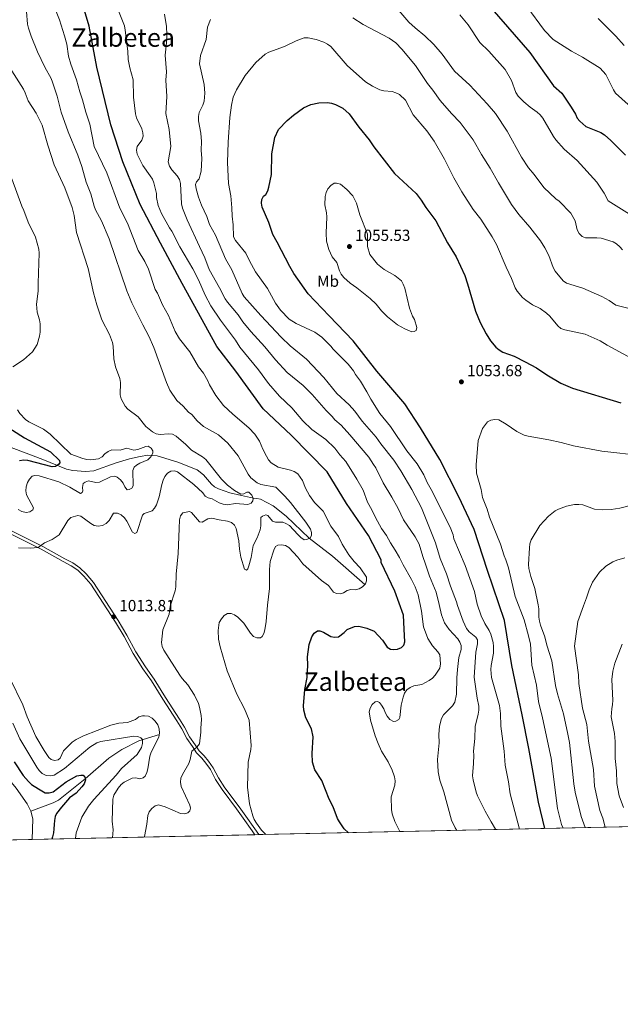
# Model space of a CAD drawing. Units: metres. Extents: x 640752 to 647635, y 4766896 to 4771661.
# Drawn here: x 645733 to 646107, y 4766896 to 4767509 of the extents above; entities that cross this region are included whole.
import ezdxf
from ezdxf.enums import TextEntityAlignment as Align

# ---------------------------------------------------------------- set-up
doc = ezdxf.new("R2010")
doc.units = ezdxf.units.M
doc.header["$MEASUREMENT"] = 0
doc.linetypes.add('DGN Style 3', pattern=[119.7959, 85.5685, -34.2274])
for name, color, linetype, lineweight in [('Nivel 11', 7, 'Continuous', 0), ('Nivel 21', 7, 'Continuous', 0), ('Nivel 37', 7, 'Continuous', 0), ('Nivel 4', 7, 'Continuous', 0), ('Nivel 41', 7, 'Continuous', 0), ('Nivel 45', 7, 'Continuous', 0), ('Nivel 49', 7, 'Continuous', 0), ('Nivel 5', 7, 'Continuous', 0), ('Nivel 61', 7, 'Continuous', 0), ('Nivel 7', 7, 'Continuous', 0)]:
    doc.layers.add(name, color=color, linetype=linetype, lineweight=lineweight)
doc.styles.add('Style-Arial', font='txt')
doc.styles.add('Style-Arial Narrow', font='txt')
doc.styles.add('Style-Times New Roman', font='txt')

# ---------------------------------------------------------------- blocks, each defined once
blk = doc.blocks.new('5PATER')
at = {"layer": 'Nivel 7', "linetype": 'Continuous', "lineweight": 0}
h = blk.add_hatch(color=51, dxfattribs=at)
edge = h.paths.add_edge_path()
edge.add_ellipse((-0.01521694660186768, 0.01302427053451538), major_axis=(-10.9572123736961, -11.10700355381332), ratio=0.999422240966032, start_angle=0, end_angle=360)

msp = doc.modelspace()

# ---------------------------------------------------------------- linework, layer by layer
at = {"layer": 'Nivel 11', "color": 142, "linetype": 'DGN Style 3', "lineweight": 13, "extrusion": (0.1817615933108666, 0.04595323365180583, 0.9822683052578037), "elevation": 337409.162865356, "flags": 128}
msp.add_lwpolyline([(4463306.545244366, -1762472.76449199), (4463318.926839484, -1762476.444872729), (4463323.860170506, -1762476.391533874)], dxfattribs=at)
at = {"layer": 'Nivel 11', "color": 142, "linetype": 'DGN Style 3', "lineweight": 13}
for points in [[(645948.3399999999, 4767157.43, 1020), (645928.1099999994, 4767175.220000001, 1018.23), (645913.6900000013, 4767186.300000001, 1015), (645899.4400000013, 4767199.98, 1013.77), (645891.1499999985, 4767206.540000001, 1013.2), (645883.3200000003, 4767210.689999999, 1012.71), (645881.1600000001, 4767211.08, 1011.65), (645879.0100000016, 4767211.27, 1010.17), (645871.6099999994, 4767212.83, 1008.19), (645864.2100000009, 4767214.640000001, 1006.83), (645857.129999999, 4767217.060000001, 1006.19), (645854.7899999991, 4767218.380000001, 1006.16), (645852.9200000018, 4767220, 1006.17), (645847.7699999996, 4767225.800000001, 1006.26), (645843.8599999994, 4767228.939999999, 1006.21), (645831.8500000015, 4767233.66, 1005.67), (645819.0399999991, 4767237.630000001, 1005.29), (645813.2199999988, 4767237.92, 1004.59), (645808.3500000015, 4767237.210000001, 1003.46), (645801.8299999982, 4767235.65, 1002.9), (645793.4499999993, 4767233.33, 1002.45), (645779.5, 4767228.26, 1000.93), (645774.5100000016, 4767227.84, 1000.77), (645766.5399999991, 4767228.449999999, 1000.39), (645762.6700000018, 4767229.390000001, 1000.16), (645747.9100000001, 4767235.41, 999.0500000000001), (645723.8599999994, 4767244.34, 995)], [(645740.4600000009, 4767016.48, 996.19), (645738.1499999985, 4767020.939999999, 996.4), (645731.1799999997, 4767030.76, 996.6700000000001), (645721.6999999993, 4767042.369999999, 996.3000000000001), (645712.1799999997, 4767058.439999999, 994.91), (645698.7100000009, 4767076.470000001, 994.65), (645684.5899999999, 4767098.32, 995.02), (645673.6900000013, 4767113.710000001, 993.28), (645667.9499999993, 4767118.560000001, 992.8000000000001), (645659.1999999993, 4767123.51, 992.6800000000001), (645648.870000001, 4767128.279999999, 992.65), (645636.8900000006, 4767132.300000001, 992.24), (645619.0599999987, 4767147.43, 992.2)], [(645820.4100000001, 4767064.24, 1010), (645807.620000001, 4767060.140000001, 1004.11), (645797.0300000012, 4767054.810000001, 1001.81), (645788.9899999984, 4767049.369999999, 1000.67), (645774.2399999984, 4767036.619999999, 1000), (645757.629999999, 4767023.27, 996.2), (645754.3599999994, 4767021.52, 995.9200000000001), (645740.4600000009, 4767016.48, 996.19)]]:
    msp.add_polyline3d(points, dxfattribs=at)
at = {"layer": 'Nivel 21', "color": 7, "linetype": 'DGN Style 3', "lineweight": 0}
msp.add_polyline3d([(645727.120000001, 4767191.59, 1008.5), (645747.8000000007, 4767181.220000001, 1010.6), (645761.4699999988, 4767173.5, 1011.78), (645766.5500000007, 4767170.92, 1012.91), (645770.8299999982, 4767167.92, 1012.91), (645774.75, 4767164.16, 1013.17), (645779.3099999987, 4767158.84, 1013.17), (645794.7699999996, 4767135.15, 1013.96), (645800.2100000009, 4767126.029999999, 1013.96), (645805.7399999984, 4767115.58, 1013.96), (645811.7899999991, 4767106.210000001, 1013.44), (645817.1900000013, 4767098.68, 1013.17), (645824.1700000018, 4767087.140000001, 1013.44), (645832.9100000001, 4767073.77, 1013.44), (645836.0599999987, 4767068.609999999, 1013.7), (645839.2399999984, 4767062.6, 1014.23), (645842.6499999985, 4767057.720000001, 1015.02), (645845.1600000001, 4767053.91, 1015.02), (645848.2399999984, 4767050.790000001, 1015.81), (645850.9699999988, 4767047.58, 1015.81), (645853.8399999999, 4767043.49, 1016.6), (645857.1400000006, 4767037.199999999, 1016.86), (645861.2100000009, 4767031.040000001, 1017.65), (645870.0700000003, 4767019.15, 1018.44), (645874.2699999996, 4767013.290000001, 1019.23), (645879.8099999987, 4767005.33, 1019.76), (645882.3599999994, 4767001.83, 1019.76)], dxfattribs=at)
at = {"layer": 'Nivel 21', "color": 7, "linetype": 'Continuous', "lineweight": 0}
msp.add_polyline3d([(645879.9299999997, 4767001.779999999, 1019.76), (645878.1900000013, 4767004.17, 1019.76), (645872.629999999, 4767012.140000001, 1019.23), (645868.4600000009, 4767017.970000001, 1018.44), (645859.5799999982, 4767029.890000001, 1017.65), (645855.4200000018, 4767036.18, 1016.86), (645852.129999999, 4767042.439999999, 1016.6), (645849.3900000006, 4767046.359999999, 1015.81), (645846.7699999996, 4767049.439999999, 1015.81), (645843.6000000015, 4767052.640000001, 1015.02), (645840.9899999984, 4767056.6, 1015.02), (645837.5300000012, 4767061.560000001, 1014.23), (645834.3200000003, 4767067.619999999, 1013.7), (645831.2199999988, 4767072.710000001, 1013.44), (645822.4800000004, 4767086.07, 1013.44), (645815.5199999996, 4767097.57, 1013.17), (645810.1400000006, 4767105.08, 1013.44), (645804.0100000016, 4767114.560000001, 1013.96), (645798.4699999988, 4767125.050000001, 1013.96), (645793.0700000003, 4767134.09, 1013.96), (645777.7100000009, 4767157.640000001, 1013.17), (645773.2899999991, 4767162.779999999, 1013.17), (645769.5599999987, 4767166.369999999, 1012.91), (645765.5, 4767169.220000001, 1012.91), (645760.4899999984, 4767171.76, 1011.78), (645746.8599999994, 4767179.460000001, 1010.6), (645726.1499999985, 4767189.84, 1008.5)], dxfattribs=at)
at = {"layer": 'Nivel 4', "color": 30, "linetype": 'Continuous', "lineweight": 30, "flags": 128}
for points, elevation in [([(645938.0700000003, 4767003.01), (645935.5399999991, 4767005.359999999), (645932.5700000003, 4767009.720000001), (645931.2699999996, 4767011.890000001), (645928.5899999999, 4767019.140000001), (645926.1999999993, 4767023.859999999), (645921.5799999982, 4767035.58), (645917.2300000004, 4767042.16), (645915.7899999991, 4767046.98), (645915.4299999997, 4767052.390000001), (645916.2399999984, 4767062.68), (645915.129999999, 4767067.710000001), (645911.5399999991, 4767074.49), (645910.2600000016, 4767079.35), (645910.1600000001, 4767081.939999999), (645910.9899999984, 4767092.130000001), (645912.4299999997, 4767099.560000001), (645912.8900000006, 4767107.35), (645912.7199999988, 4767112.560000001), (645913.6999999993, 4767120.08), (645915.3299999982, 4767125.029999999), (645916.7699999996, 4767127.15), (645918.7600000016, 4767128.58), (645920.25, 4767128.6), (645922.6499999985, 4767127.9), (645927.0799999982, 4767125.18), (645929.4600000009, 4767124.800000001), (645931.9499999993, 4767124.939999999), (645935.4699999988, 4767127.540000001), (645937.3099999987, 4767129.529999999), (645941.7899999991, 4767131.449999999), (645944.4800000004, 4767131.5), (645949.5, 4767130.380000001), (645954.1400000006, 4767128.380000001), (645959.3900000006, 4767122.800000001), (645962.2300000004, 4767118.529999999), (645964.2100000009, 4767117.199999999), (645966.120000001, 4767116.98), (645968.6000000015, 4767117.24), (645971.129999999, 4767118.220000001), (645972.4899999984, 4767119.689999999), (645973.1999999993, 4767121.73), (645972.7300000004, 4767129.710000001), (645972.3999999985, 4767138.33), (645967.0700000003, 4767153.359999999), (645958.4100000001, 4767171.16), (645958.5, 4767172.890000001), (645950.5700000003, 4767188.050000001), (645936.8000000007, 4767207.84), (645924.7600000016, 4767227.540000001), (645902.4600000009, 4767250.369999999), (645885.0500000007, 4767266.869999999), (645867.9800000004, 4767290.300000001), (645856.1600000001, 4767305.65), (645834.6799999997, 4767344.93), (645821.1600000001, 4767369.92), (645808.4699999988, 4767394), (645797.6499999985, 4767420.59), (645790.1099999994, 4767443.540000001), (645781.4899999984, 4767479.58), (645776.6799999997, 4767505), (645770.75, 4767525.27)], 1025), ([(646027.3000000007, 4767515.92), (646051.120000001, 4767488.68), (646065.7199999988, 4767467.98), (646071.0199999996, 4767463.310000001), (646076.8200000003, 4767454.540000001), (646079.5199999996, 4767450.25), (646080.5700000003, 4767447.85), (646082.0599999987, 4767445.84), (646085.9600000009, 4767442.560000001), (646095.2899999991, 4767438.859999999), (646097.4200000018, 4767437.41), (646101.370000001, 4767433.91), (646110.629999999, 4767424.689999999)], 1025), ([(646060.4699999988, 4767005.619999999), (646056.4699999988, 4767022.109999999), (646050.3200000003, 4767055.42), (646046.1600000001, 4767076.470000001), (646039.879999999, 4767107.17), (646035.1999999993, 4767135.189999999), (646024.5899999999, 4767166.119999999), (646016.3099999987, 4767191.710000001), (646006.9200000018, 4767212.15), (645995.0500000007, 4767235.32), (645983.0100000016, 4767255.029999999), (645973.2199999988, 4767269.880000001), (645955.6799999997, 4767290.26), (645941, 4767309.23), (645926.1400000006, 4767324.73), (645912.9299999997, 4767338.42), (645904.0100000016, 4767351.02), (645901.629999999, 4767355.48), (645893.7100000009, 4767370.640000001), (645890.9600000009, 4767375.27), (645888.629999999, 4767382.890000001), (645884.4499999993, 4767392.34), (645883.8900000006, 4767394.83), (645884.2699999996, 4767397.24), (645885.3200000003, 4767399.23), (645886.6000000015, 4767400.34), (645887.8399999999, 4767402.51), (645888.5899999999, 4767404.91), (645890.1400000006, 4767412.720000001), (645890.3299999982, 4767425.630000001), (645892.2800000012, 4767435.75), (645894.5700000003, 4767440.66), (645899.9299999997, 4767446.24), (645903.8000000007, 4767449.540000001), (645910.1099999994, 4767454.16), (645914.6700000018, 4767456.359999999), (645919.6499999985, 4767457.41), (645925.0899999999, 4767457.470000001), (645927.5599999987, 4767457.109999999), (645930.0100000016, 4767456.33), (645934.620000001, 4767454.1), (645938.6099999994, 4767450.52), (645944.5599999987, 4767442.09), (645951.0500000007, 4767434.210000001), (645954.0100000016, 4767429.939999999), (645966.7600000016, 4767413.390000001), (645980.1799999997, 4767400.810000001), (645983.4800000004, 4767396.73), (645986.3399999999, 4767392.23), (645992.4699999988, 4767383.9), (645999.7100000009, 4767370.26), (646005.2300000004, 4767361.439999999), (646010.5100000016, 4767349.779999999), (646012.3299999982, 4767344.710000001), (646017.1499999985, 4767327.58), (646020.1799999997, 4767320.540000001), (646023.8200000003, 4767313.52), (646026.5599999987, 4767309.189999999), (646029.8500000015, 4767305.300000001), (646031.9600000009, 4767303.6), (646034.2199999988, 4767302.220000001), (646041.3299999982, 4767299.540000001), (646048.1700000018, 4767296.050000001), (646055.1700000018, 4767292.310000001), (646061.5599999987, 4767288.01), (646070.4299999997, 4767282.74), (646077.6499999985, 4767279.699999999), (646107.75, 4767270.59)], 1050), ([(645721.5199999996, 4767258.42), (645736.5300000012, 4767248.85), (645752.6099999994, 4767240.08), (645758.1499999985, 4767234.75), (645758.4299999997, 4767233.140000001), (645757.6700000018, 4767232.109999999), (645755.7899999991, 4767231), (645753.7600000016, 4767230.84), (645738.5599999987, 4767234.65), (645735.9200000018, 4767234.82), (645733.3099999987, 4767234.439999999)], 1000), ([(645730.0700000003, 4767047.199999999), (645735.5199999996, 4767038.6), (645738.8999999985, 4767034.790000001), (645740.8200000003, 4767033.08), (645745.0799999982, 4767030.23), (645749.370000001, 4767027.890000001), (645751.870000001, 4767027.73), (645754.2100000009, 4767028.4), (645762.370000001, 4767034.58), (645769.0899999999, 4767038.4), (645771.5500000007, 4767038.880000001), (645772.870000001, 4767038.74), (645774.0199999996, 4767037.550000001), (645774.4200000018, 4767035.859999999), (645773.5899999999, 4767033.5), (645772.1099999994, 4767031.48), (645768.6099999994, 4767027.710000001), (645764.5100000016, 4767024.73), (645759.4600000009, 4767018.99), (645756.3399999999, 4767014.9), (645755.5899999999, 4767013.050000001), (645755.0399999991, 4767010.58), (645754.8999999985, 4767008.07), (645754.8000000007, 4767005.470000001), (645754.4800000004, 4767002.970000001), (645753.7800000012, 4767000.5), (645753.370000001, 4766999.08)], 1000)]:
    msp.add_lwpolyline(points, dxfattribs=dict(at, elevation=elevation))
at = {"layer": 'Nivel 49', "color": 7, "linetype": 'Continuous', "lineweight": 0, "extrusion": (-0.02613975306511194, -0.0005573630102928488, 0.9996581428949448), "elevation": -18520.74450175351, "flags": 128}
msp.add_lwpolyline([(-4752149.899602888, 747996.3101212569), (-4752149.899602886, 747127.7158694938)], dxfattribs=at)
at = {"layer": 'Nivel 49', "color": 7, "linetype": 'Continuous', "lineweight": 0, "extrusion": (-0.162779631467174, -0.003474384980839595, 0.9866563333949749), "elevation": -120692.3437029689, "flags": 128}
msp.add_lwpolyline([(-4752133.710086364, 737649.2757691443), (-4752133.710086364, 737508.688230224)], dxfattribs=at)
at = {"layer": 'Nivel 49', "color": 7, "linetype": 'Continuous', "lineweight": 0, "elevation": 1019.76, "flags": 128}
msp.add_lwpolyline([(645882.3599999994, 4767001.83), (645879.9299999997, 4767001.779999999)], dxfattribs=at)
at = {"layer": 'Nivel 49', "color": 7, "linetype": 'Continuous', "lineweight": 0, "extrusion": (0.4027311365263436, 0.008589720044792644, 0.9152780169881455), "elevation": 301919.706028893, "flags": 128}
msp.add_lwpolyline([(4752145.235545628, -683535.4101838283), (4752145.235545626, -683472.9012980647)], dxfattribs=at)
at = {"layer": 'Nivel 5', "color": 30, "linetype": 'Continuous', "lineweight": 0, "flags": 128}
for points, elevation in [([(645787.7300000004, 4767413.720000001), (645779.7300000004, 4767430.050000001), (645777.0300000012, 4767444.119999999), (645774.5899999999, 4767451.449999999), (645772.6099999994, 4767459.09), (645770.8500000015, 4767464.130000001), (645768.7899999991, 4767471.6), (645765.1900000013, 4767481.359999999), (645763.8999999985, 4767486.34), (645762.7300000004, 4767493.91), (645761.3200000003, 4767499.060000001), (645758.2800000012, 4767508.92), (645755.3599999994, 4767516.16)], 1020), ([(645967.0899999999, 4767517.74), (645975.7300000004, 4767507.6), (645979.5700000003, 4767504.02), (645985.6600000001, 4767499.08), (645991.25, 4767493.59), (645996.5500000007, 4767487.630000001), (646004.1999999993, 4767477.09), (646013.7800000012, 4767468.34), (646024.4800000004, 4767456.66), (646029.5599999987, 4767450.6), (646036.8399999999, 4767439.710000001), (646045.8000000007, 4767423.529999999), (646050.1099999994, 4767416.859999999), (646053.6499999985, 4767412.779999999), (646059.7899999991, 4767404.609999999), (646067.120000001, 4767397.48), (646069.2199999988, 4767396.07), (646076.5500000007, 4767388.560000001), (646079.2399999984, 4767383.939999999), (646080.5500000007, 4767378.26), (646081.7600000016, 4767376.060000001), (646083.5199999996, 4767374.189999999), (646085.6000000015, 4767373.26), (646092.7699999996, 4767373.32), (646095.4600000009, 4767372.99), (646102.8599999994, 4767370.869999999), (646105.0799999982, 4767369.460000001), (646107.1600000001, 4767367.68), (646108.7399999984, 4767365.74)], 1035), ([(646049.1799999997, 4767517.279999999), (646060.2199999988, 4767502.42), (646065.5300000012, 4767496.710000001), (646076.9299999997, 4767489.49), (646083.8200000003, 4767485.83), (646094.9100000001, 4767478.880000001), (646098.3099999987, 4767474.99), (646103.0199999996, 4767465.43), (646104.4400000013, 4767463.369999999), (646112.2699999996, 4767456.25)], 1020), ([(645844.0199999996, 4767259.43), (645840.6000000015, 4767263.220000001), (645838.629999999, 4767264.77), (645835.1600000001, 4767268.609999999), (645831.3200000003, 4767272.01), (645826.9299999997, 4767278.42), (645824.75, 4767283.220000001), (645816.9299999997, 4767305.02), (645813.9100000001, 4767312.119999999), (645810.1499999985, 4767319.050000001), (645803.3399999999, 4767332.859999999), (645800.1999999993, 4767340.199999999), (645789.1700000018, 4767372.58), (645784.3099999987, 4767383.92), (645780.6400000006, 4767390.76), (645779.7199999988, 4767393.1), (645777.7699999996, 4767400.619999999), (645774.7300000004, 4767407.92), (645772.0399999991, 4767417.66), (645769.5799999982, 4767424.779999999), (645763.5199999996, 4767439.279999999), (645759.3000000007, 4767451.460000001), (645756.8000000007, 4767461.449999999), (645753.9499999993, 4767470.119999999), (645752.9699999988, 4767472.42), (645749.0100000016, 4767479.439999999), (645744.5899999999, 4767489.02), (645740.5500000007, 4767498.82), (645738.8500000015, 4767503.85), (645738.370000001, 4767506.310000001), (645737.6999999993, 4767514.189999999)], 1015), ([(645804.0399999991, 4767471.550000001), (645802.0300000012, 4767479.16), (645801.0399999991, 4767484.199999999), (645800.7600000016, 4767489.48), (645799.1999999993, 4767502.560000001), (645798.7300000004, 4767505.18), (645794.9800000004, 4767514.65)], 1030), ([(646005.629999999, 4767004.460000001), (646004.6099999994, 4767006.1), (646002.2399999984, 4767010.91), (645997.5300000012, 4767028.42), (645995.0300000012, 4767035.720000001), (645994.0300000012, 4767040.84), (645993.5199999996, 4767048.630000001), (645994.5199999996, 4767059), (645994.3200000003, 4767064.140000001), (645994.7300000004, 4767069.290000001), (645995.9899999984, 4767074.15), (645997.3599999994, 4767076.43), (646002.9899999984, 4767081.98), (646004.3900000006, 4767084.24), (646005.2800000012, 4767089.23), (646005.5300000012, 4767099.49), (646005.9899999984, 4767104.560000001), (646006.9299999997, 4767112.16), (646008.2100000009, 4767117.109999999), (646008.3500000015, 4767119.609999999), (646007.5399999991, 4767121.529999999), (646006.129999999, 4767123.6), (646000.870000001, 4767129.51), (645997.9100000001, 4767133.720000001), (645995.9400000013, 4767138.560000001), (645994.5399999991, 4767145.01), (645992.6600000001, 4767152.67), (645988.5700000003, 4767162.66), (645986.1799999997, 4767170.189999999), (645984.3399999999, 4767174.869999999), (645982.2300000004, 4767182.630000001), (645979.6099999994, 4767187.26), (645972.2899999991, 4767197.85), (645969.0199999996, 4767204.859999999), (645965.2100000009, 4767211.91), (645959.7699999996, 4767220.77), (645955.129999999, 4767230.18), (645953.7899999991, 4767232.279999999), (645950.7199999988, 4767236.73), (645938.9899999984, 4767250.699999999), (645933.5599999987, 4767256.58), (645929.6700000018, 4767259.970000001), (645928.0399999991, 4767262.01), (645924.1499999985, 4767265.76), (645915.5100000016, 4767275.83), (645909.8599999994, 4767281.34), (645899.870000001, 4767289.550000001), (645892.6700000018, 4767297.27), (645886.0599999987, 4767305.35), (645877.2600000016, 4767315.01), (645872.4200000018, 4767321), (645869.4299999997, 4767325.43), (645862.7600000016, 4767333.16), (645861.370000001, 4767335.23), (645857.870000001, 4767342.189999999), (645851.4699999988, 4767353.560000001), (645848.8000000007, 4767360.85), (645845.2800000012, 4767367.800000001), (645837.7100000009, 4767384.460000001), (645834.8399999999, 4767391.84), (645834.1700000018, 4767394.449999999), (645833.5599999987, 4767407.040000001), (645832.8999999985, 4767409.6), (645831.5199999996, 4767411.859999999), (645828.1099999994, 4767415.640000001), (645826.6400000006, 4767417.869999999), (645825.9600000009, 4767420.51), (645827.4899999984, 4767430.23), (645826.5, 4767440.689999999), (645824.4800000004, 4767450.710000001), (645824.9699999988, 4767461.189999999), (645824.4699999988, 4767471.41), (645824.7899999991, 4767476.66), (645823.9699999988, 4767487.02), (645824.8200000003, 4767494.58), (645825.0599999987, 4767499.810000001), (645824.8299999982, 4767504.869999999), (645823.5300000012, 4767512.609999999)], 1035), ([(645940.7399999984, 4767510.25), (645947.2600000016, 4767506), (645963.4800000004, 4767497.66), (645967.5100000016, 4767494.609999999), (645971.25, 4767490.689999999), (645979.8399999999, 4767480.529999999), (645987.3399999999, 4767469.41), (645990.6999999993, 4767465.23), (645995.120000001, 4767458.689999999)], 1040), ([(646007.3900000006, 4767512.01), (646012.6700000018, 4767505.880000001), (646019.9299999997, 4767494.93), (646025.4400000013, 4767489.51), (646035.7699999996, 4767478.060000001), (646039.7100000009, 4767471.26), (646042.3000000007, 4767463.85), (646043.6799999997, 4767461.52), (646047.2899999991, 4767457.9), (646051.3200000003, 4767454.6), (646055.6900000013, 4767451.58), (646057.5500000007, 4767449.810000001), (646059.1099999994, 4767447.779999999), (646065.6700000018, 4767436.300000001), (646067.2300000004, 4767434.32), (646072.5100000016, 4767428.380000001), (646080.4499999993, 4767421.460000001), (646092.6700000018, 4767407.939999999), (646097.379999999, 4767401.040000001), (646099.8900000006, 4767396.359999999), (646114.6700000018, 4767386.99)], 1030), ([(646093.629999999, 4767509.91), (646104.6400000006, 4767498.810000001), (646109.6999999993, 4767492.970000001)], 1015), ([(646029.8999999985, 4767004.970000001), (646029.75, 4767005.300000001), (646026.8599999994, 4767009.779999999), (646023.1700000018, 4767016.470000001), (646018.3900000006, 4767025.91), (646017.6400000006, 4767028.300000001), (646015.7300000004, 4767035.82), (646015.3500000015, 4767038.449999999), (646016.0199999996, 4767046.040000001), (646016.1700000018, 4767051.199999999), (646015.9299999997, 4767053.689999999), (646016.7100000009, 4767061.57), (646016.9899999984, 4767069.18), (646018.9299999997, 4767076.720000001), (646019.1900000013, 4767079.25), (646019.1799999997, 4767081.75), (646018.1499999985, 4767086.85), (646016.379999999, 4767099.859999999), (646017.3299999982, 4767115.300000001), (646018.4800000004, 4767120.5), (646018.3500000015, 4767123), (646017.3399999999, 4767124.779999999), (646013.3200000003, 4767128.140000001), (646011.6999999993, 4767130.119999999), (646009.4899999984, 4767134.68), (646006.0899999999, 4767144.390000001), (646005.370000001, 4767146.689999999), (646001.5799999982, 4767156.460000001), (645999.1900000013, 4767164.060000001), (645995.2899999991, 4767173.619999999), (645992.2899999991, 4767183.359999999), (645983.4899999984, 4767205.18), (645977.4699999988, 4767216.6), (645970.6600000001, 4767228.220000001), (645966.2699999996, 4767234.800000001), (645958.3099999987, 4767245.07), (645955.4699999988, 4767249.310000001), (645946.5700000003, 4767259.119999999), (645941.9899999984, 4767265.34), (645938.5399999991, 4767269.380000001), (645930.8599999994, 4767276.449999999), (645922.8099999987, 4767286.43), (645911.9699999988, 4767297.699999999), (645901.8999999985, 4767306.02), (645896.3000000007, 4767311.4), (645883.6499999985, 4767324.859999999), (645873.2899999991, 4767336.630000001), (645871.9100000001, 4767338.720000001), (645865.5599999987, 4767353.449999999), (645861.5500000007, 4767360.199999999), (645855.3399999999, 4767374.92), (645851.6700000018, 4767381.67), (645849.9299999997, 4767386.67), (645846.7300000004, 4767393.65), (645844.8500000015, 4767398.68), (645843.3399999999, 4767403.82), (645842.9100000001, 4767406.390000001), (645843.5300000012, 4767408.109999999), (645845.1000000015, 4767410.060000001), (645845.879999999, 4767412.41), (645846.379999999, 4767414.880000001), (645846.7800000012, 4767422.68), (645846.5, 4767427.949999999), (645846.6799999997, 4767433.18), (645846.1900000013, 4767438.380000001), (645844.8000000007, 4767446.119999999), (645844.8000000007, 4767448.790000001), (645845.1700000018, 4767451.32), (645847.4699999988, 4767455.9), (645848.25, 4767458.27), (645848.7800000012, 4767463.369999999), (645848.2899999991, 4767468.68), (645845.4299999997, 4767481.59), (645846.0599999987, 4767486.699999999), (645849.5, 4767496.640000001), (645850.3599999994, 4767504.42), (645852.1799999997, 4767509.26)], 1040), ([(646044.629999999, 4767005.290000001), (646038.879999999, 4767027.25), (646037.7800000012, 4767034.76), (646035.7600000016, 4767045.01), (646035.1099999994, 4767053.810000001), (646033, 4767069.23), (646032.7800000012, 4767077.109999999), (646032.0599999987, 4767082.18), (646027.2699999996, 4767099.67), (646026.8399999999, 4767104.67), (646027.0100000016, 4767107.16), (646028.3999999985, 4767114.73), (646028.4800000004, 4767118.99), (646028.1700000018, 4767121.5), (646026.8200000003, 4767126.560000001), (646025.7100000009, 4767128.9), (646022.9499999993, 4767133.220000001), (646020.75, 4767138.02), (646018.3000000007, 4767145.34), (646016.620000001, 4767153.119999999), (646010.7300000004, 4767169.25), (646003.8200000003, 4767186.029999999), (646003.2699999996, 4767188.51), (646001.370000001, 4767193.210000001), (645989.620000001, 4767216.640000001), (645987.1099999994, 4767221.050000001), (645984.9400000013, 4767225.82), (645980.9200000018, 4767232.640000001), (645974.5100000016, 4767240.75), (645964.1900000013, 4767255.9), (645957.6700000018, 4767264), (645952.0300000012, 4767272.779999999), (645949.629999999, 4767277.33), (645945.5599999987, 4767283.98), (645942.5, 4767288.24), (645941.3000000007, 4767290.59), (645937.9800000004, 4767294.73), (645928.6400000006, 4767303.890000001), (645927.120000001, 4767305.92), (645921.5799999982, 4767311.390000001), (645917.2199999988, 4767314.529999999), (645905.5599999987, 4767319.91), (645901.1999999993, 4767322.58), (645895.75, 4767328.32), (645892.75, 4767332.52), (645887.6900000013, 4767341.65), (645880.2100000009, 4767352.199999999), (645876.4299999997, 4767358.939999999), (645874.1799999997, 4767363.74), (645867.7800000012, 4767371.640000001), (645866.5700000003, 4767373.9), (645866.3399999999, 4767381.470000001), (645865.620000001, 4767386.74), (645865.5899999999, 4767391.890000001), (645864.9299999997, 4767399.529999999), (645863.5100000016, 4767407.210000001), (645862.7899999991, 4767420.08), (645863.25, 4767432.84), (645864.3500000015, 4767448.09), (645865.2300000004, 4767455.84), (645866.4200000018, 4767460.790000001), (645868.4499999993, 4767465.51), (645873.870000001, 4767474.359999999), (645880.4499999993, 4767482.390000001), (645886.3000000007, 4767487.66), (645888.5100000016, 4767488.84), (645898.3200000003, 4767492.460000001), (645905.4899999984, 4767495.9), (645910.4499999993, 4767497.720000001), (645912.9499999993, 4767497.85), (645917.9800000004, 4767496.76), (645922.8599999994, 4767495.1), (645925.0500000007, 4767493.91), (645927.2199999988, 4767492.290000001), (645937.3500000015, 4767480.6), (645948.6400000006, 4767470.359999999), (645953.0399999991, 4767467.68), (645957.7399999984, 4767465.42), (645960.1600000001, 4767464.810000001), (645965.2399999984, 4767464.33), (645967.6400000006, 4767463.6), (645969.9200000018, 4767462.470000001), (645973.6600000001, 4767458.939999999), (645978.4299999997, 4767449.790000001), (645986.8299999982, 4767439.9), (645991.4499999993, 4767433.5), (645997.9800000004, 4767422.34), (646003.629999999, 4767410.59), (646008.7300000004, 4767401.85), (646015.6700000018, 4767390.939999999), (646020.5199999996, 4767384.84), (646027.620000001, 4767373.9), (646030.2100000009, 4767369.24), (646036.2199999988, 4767354.93), (646039.5599999987, 4767347.949999999), (646041.879999999, 4767342.220000001), (646043.1499999985, 4767340.060000001), (646046.4100000001, 4767336.050000001), (646048.5100000016, 4767334.41), (646052.7899999991, 4767331.6), (646057.4200000018, 4767329.359999999)], 1045), ([(645857.6999999993, 4767208.24), (645860.0700000003, 4767207.42), (645862.6600000001, 4767207.119999999), (645867.7899999991, 4767207.92), (645875.5, 4767207.359999999), (645877.4699999988, 4767208.109999999), (645878.6499999985, 4767209.550000001), (645878.7100000009, 4767211), (645877.879999999, 4767213.09), (645876.1700000018, 4767214.92), (645874.8500000015, 4767214.880000001), (645873.0799999982, 4767213.9), (645871.0199999996, 4767213.82), (645867.0799999982, 4767216.01), (645862.7800000012, 4767219.34), (645859.129999999, 4767223.109999999), (645849.3200000003, 4767235.26), (645847.2199999988, 4767236.939999999), (645840.4600000009, 4767241.08), (645836.8299999982, 4767244.710000001), (645830.8000000007, 4767249.890000001), (645828.5300000012, 4767251.029999999), (645826.1600000001, 4767251.27), (645820.9499999993, 4767250.890000001), (645818.4800000004, 4767251.27), (645816.2199999988, 4767252.6), (645811.9899999984, 4767255.880000001), (645807.1900000013, 4767261.800000001), (645800.7600000016, 4767266.67), (645799.1099999994, 4767268.550000001), (645797.8099999987, 4767270.76), (645796.5899999999, 4767273.17), (645796.0500000007, 4767275.619999999), (645796.2600000016, 4767283.32), (645795.6900000013, 4767285.75), (645793.0300000012, 4767293.09), (645791.9899999984, 4767298.02), (645791.6600000001, 4767305.77), (645791.1900000013, 4767308.23), (645789.2699999996, 4767313.18), (645784.5799999982, 4767322.27), (645781.4699999988, 4767331.58), (645779.4600000009, 4767339.08), (645776.0199999996, 4767354.25), (645768.7399999984, 4767376.689999999), (645767.3999999985, 4767387.17), (645766.1000000015, 4767392.1), (645761.5700000003, 4767404.49), (645754.870000001, 4767418.699999999), (645750.8599999994, 4767431.040000001), (645747.370000001, 4767443.52), (645743.7600000016, 4767450.91), (645738.7600000016, 4767458.560000001), (645736.7699999996, 4767463.619999999), (645735.7199999988, 4767465.890000001), (645725.6400000006, 4767481.75)], 1010), ([(645970.0300000012, 4767003.699999999), (645966.9499999993, 4767010.02), (645965.2899999991, 4767014.85), (645964.879999999, 4767017.43), (645964.8000000007, 4767025.26), (645966.9499999993, 4767032.65), (645967.1499999985, 4767035.199999999), (645966.870000001, 4767037.790000001), (645965.2100000009, 4767042.550000001), (645963.8200000003, 4767044.77), (645962.870000001, 4767047.08), (645958.7699999996, 4767053.76), (645956.6400000006, 4767058.449999999), (645954.8399999999, 4767063.24), (645951.9299999997, 4767073.1), (645951.0500000007, 4767078.210000001), (645951.5899999999, 4767080.57), (645952.8900000006, 4767082.74), (645954.6700000018, 4767084.48), (645956.1700000018, 4767084.75), (645957.4699999988, 4767084.07), (645958.6799999997, 4767082.42), (645960.129999999, 4767080.220000001), (645960.8999999985, 4767077.84), (645962.1400000006, 4767075.51), (645963.879999999, 4767073.48), (645966.0799999982, 4767072.17), (645967.6600000001, 4767072.35), (645969.5500000007, 4767073.41), (645970.1400000006, 4767074.710000001), (645971.0300000012, 4767082.41), (645972.1999999993, 4767087.42), (645972.9699999988, 4767089.92), (645974.4600000009, 4767091.869999999), (645976.4400000013, 4767093.48), (645978.75, 4767094.439999999), (645983.7899999991, 4767095.290000001), (645988.4299999997, 4767097.699999999), (645990.4400000013, 4767099.18), (645992.1900000013, 4767101.01), (645994.9200000018, 4767105.34), (645995.5199999996, 4767108.060000001), (645995.0100000016, 4767113.689999999), (645993.8299999982, 4767115.689999999), (645990.3399999999, 4767119.4), (645987.6099999994, 4767123.92), (645984.9200000018, 4767131.16), (645983.4899999984, 4767140.960000001), (645981.4200000018, 4767151.050000001), (645979.6000000015, 4767156), (645977.379999999, 4767160.619999999), (645972.1099999994, 4767169.65), (645969.8999999985, 4767174.41), (645967.2699999996, 4767178.949999999), (645964.3399999999, 4767183.359999999), (645961.8999999985, 4767187.93), (645958.75, 4767192.449999999), (645954.8500000015, 4767199.24), (645952.7199999988, 4767204), (645950, 4767208.689999999), (645947.2399999984, 4767216.18), (645943.3900000006, 4767223.09), (645936.5300000012, 4767234.09), (645932.7899999991, 4767238.220000001), (645929.6900000013, 4767242.33), (645924.0199999996, 4767247.720000001), (645915.370000001, 4767254.060000001), (645909.6400000006, 4767259.279999999), (645902.7899999991, 4767267.439999999), (645895.120000001, 4767274.83), (645888.3200000003, 4767282.52), (645882.0300000012, 4767291.220000001), (645870.4499999993, 4767305.27), (645867.7100000009, 4767309.59), (645858.3900000006, 4767322.130000001), (645852.4800000004, 4767330.869999999), (645849, 4767337.609999999), (645844.75, 4767347.16), (645841.1799999997, 4767353.970000001), (645833.0899999999, 4767367.720000001), (645828.2600000016, 4767377.4), (645826.8000000007, 4767379.43), (645821.6600000001, 4767388.529999999), (645819.7300000004, 4767393.34), (645818.6700000018, 4767398.32), (645818.6499999985, 4767400.98), (645817.0500000007, 4767407.48), (645816.0599999987, 4767409.77), (645814.6799999997, 4767411.92), (645810.1000000015, 4767418.24), (645806.6400000006, 4767425.34), (645806.2100000009, 4767427.85), (645806.6799999997, 4767430.16), (645809.5100000016, 4767434.140000001), (645810.3399999999, 4767436.5), (645810.129999999, 4767438.689999999), (645809.4899999984, 4767441.109999999), (645806.0700000003, 4767447.98), (645805.5, 4767450.42), (645804.3200000003, 4767460.869999999), (645804.0399999991, 4767471.550000001)], 1030), ([(645995.120000001, 4767458.689999999), (646002.1700000018, 4767450.65), (646007.6600000001, 4767445.09), (646015.6700000018, 4767434.33), (646020.8399999999, 4767425.16), (646026.370000001, 4767416.74), (646031.5199999996, 4767407.48), (646039.6600000001, 4767393.960000001), (646044.120000001, 4767387.720000001), (646051.120000001, 4767379.91), (646057.5899999999, 4767371.390000001), (646060.379999999, 4767367), (646062.870000001, 4767362.24), (646065.5, 4767354.890000001), (646066.7699999996, 4767352.6), (646071.8500000015, 4767346.57), (646073.9299999997, 4767345.07), (646084.0199999996, 4767342.029999999), (646095.870000001, 4767336.810000001), (646100.3399999999, 4767334.34), (646104.5199999996, 4767331.35), (646112.1400000006, 4767329.42)], 1040), ([(645886.6099999994, 4767001.92), (645884.0500000007, 4767004.619999999), (645880.8999999985, 4767008.93), (645879.4899999984, 4767011.210000001), (645878.5500000007, 4767013.529999999), (645876.4100000001, 4767020.92), (645875.2199999988, 4767031.310000001), (645875.5799999982, 4767046.83), (645877.25, 4767054.800000001), (645877.5, 4767057.290000001), (645876.2300000004, 4767072.98), (645873.4800000004, 4767080.140000001), (645868.5500000007, 4767089.32), (645862.6999999993, 4767103.699999999), (645858.3099999987, 4767118.630000001), (645857.2300000004, 4767123.560000001), (645857.0199999996, 4767128.82), (645857.7100000009, 4767133.9), (645859.0300000012, 4767136.220000001), (645860.7199999988, 4767138.27), (645862.870000001, 4767139.359999999), (645865.1099999994, 4767139.49), (645867.2399999984, 4767138.67), (645869.1999999993, 4767137.109999999), (645872.9899999984, 4767133.359999999), (645877.2300000004, 4767127.130000001), (645879.0100000016, 4767125.23), (645881.1000000015, 4767124.32), (645883.3200000003, 4767124.27), (645884.4499999993, 4767125.119999999), (645885.4200000018, 4767126.93), (645886.1000000015, 4767129.34), (645886.9200000018, 4767134.43), (645887.6799999997, 4767144.65), (645888.9299999997, 4767154.99), (645888.879999999, 4767166.91), (645889.4299999997, 4767171.880000001), (645891.5899999999, 4767178.85), (645892.7199999988, 4767181.17), (645894.1499999985, 4767181.98), (645896.4100000001, 4767182.199999999), (645898.8599999994, 4767181.710000001), (645901.0599999987, 4767180.439999999), (645906.5899999999, 4767174.58), (645909.8099999987, 4767170.27), (645921.3999999985, 4767160.02), (645925.629999999, 4767156.800000001), (645928.8599999994, 4767152.76), (645930.6700000018, 4767151.970000001), (645933.1799999997, 4767151.68), (645935.1099999994, 4767152.4), (645937.2100000009, 4767153.810000001), (645939.620000001, 4767154.470000001), (645942.25, 4767154.27), (645944.8000000007, 4767154.779999999), (645946.9499999993, 4767156.060000001), (645948.75, 4767157.84), (645949.4299999997, 4767159.83), (645949.2699999996, 4767162.02), (645945.3200000003, 4767167.93), (645941.6799999997, 4767171.76), (645938.3399999999, 4767175.98), (645934.1400000006, 4767182.710000001), (645931.8900000006, 4767187.43), (645927.2199999988, 4767193.869999999), (645922.3299999982, 4767203.1), (645917.0500000007, 4767208.560000001), (645913.9100000001, 4767212.890000001), (645911.4699999988, 4767217.529999999), (645909.5100000016, 4767222.15), (645906.5, 4767226.34), (645904.3599999994, 4767227.810000001), (645901.9400000013, 4767228.699999999), (645894.4499999993, 4767230.58), (645890.0899999999, 4767233.32), (645888.379999999, 4767235.140000001), (645887.0700000003, 4767237.32), (645884.7100000009, 4767241.73), (645882.7899999991, 4767246.790000001), (645879.879999999, 4767251.060000001), (645876.0300000012, 4767255.029999999), (645866.0500000007, 4767263.470000001), (645860.3900000006, 4767269), (645855.5300000012, 4767275.060000001), (645851.5399999991, 4767281.779999999), (645850.5700000003, 4767284.23), (645847.8500000015, 4767289.02), (645844.7199999988, 4767293.08), (645839.3200000003, 4767302.23), (645832.8299999982, 4767310.359999999), (645830.3099999987, 4767314.939999999), (645826.1799999997, 4767325), (645822.2899999991, 4767331.57), (645819.1499999985, 4767338.859999999), (645817.7899999991, 4767341.119999999), (645813.5700000003, 4767353.779999999), (645811.3099999987, 4767358.460000001), (645807.1799999997, 4767365.34), (645800.5199999996, 4767382.52), (645795.8500000015, 4767391.810000001), (645787.7300000004, 4767413.720000001)], 1020), ([(645729.1499999985, 4767293.050000001), (645735.7100000009, 4767297.369999999), (645741.4499999993, 4767302.300000001), (645744.3099999987, 4767306.880000001), (645745.7300000004, 4767312.029999999), (645746.1600000001, 4767314.51), (645746.1099999994, 4767319.689999999), (645745.8500000015, 4767322.18), (645744.2800000012, 4767327.08), (645743.9499999993, 4767332.09), (645745.0399999991, 4767340.01), (645744.8900000006, 4767345.17), (645745.5300000012, 4767363.74), (645745.3599999994, 4767366.32), (645743.3299999982, 4767373.640000001), (645738.7600000016, 4767383.130000001), (645736.0599999987, 4767390.32), (645734.7600000016, 4767392.91), (645728.5100000016, 4767409.91)], 1005), ([(645927.9899999984, 4767361.48), (645925.8399999999, 4767366.060000001), (645924.5399999991, 4767371.15), (645924.2199999988, 4767376.189999999), (645924.620000001, 4767386.41), (645924.4899999984, 4767388.93), (645923.3500000015, 4767393.880000001), (645923.6099999994, 4767399.040000001), (645924.25, 4767401.58), (645925.3299999982, 4767403.83), (645927.1099999994, 4767405.800000001), (645929.1499999985, 4767407.33), (645930.6999999993, 4767407.33), (645933.0899999999, 4767406.6), (645937.1400000006, 4767403.470000001), (645940.7800000012, 4767399.529999999), (645943.129999999, 4767394.970000001), (645945.1499999985, 4767387.609999999), (645949.8999999985, 4767375.560000001), (645949.9100000001, 4767367.84), (645951.3599999994, 4767362.939999999), (645956.2600000016, 4767356.960000001), (645960.3099999987, 4767353.619999999), (645967.0700000003, 4767349.800000001), (645969.1499999985, 4767348.23), (645971.0500000007, 4767346.58), (645972.2399999984, 4767344.380000001), (645973.2199999988, 4767341.99), (645976.0399999991, 4767329.470000001), (645977.9600000009, 4767324.529999999), (645979.1900000013, 4767322.359999999), (645980.6700000018, 4767317.380000001), (645980.25, 4767315.699999999), (645979.120000001, 4767314.92), (645977.4699999988, 4767314.85), (645973.1099999994, 4767316.609999999), (645968.5500000007, 4767319.18), (645962.4400000013, 4767324.08), (645958.6099999994, 4767327.790000001), (645955.4200000018, 4767332), (645951.6799999997, 4767335.51), (645943.3599999994, 4767342.210000001), (645939.1400000006, 4767345), (645935.3000000007, 4767348.57), (645933.6499999985, 4767350.630000001), (645932.4699999988, 4767352.84), (645930.879999999, 4767357.890000001), (645927.9899999984, 4767361.48)], 1055), ([(646057.4200000018, 4767329.359999999), (646061.5, 4767326.470000001), (646063.4899999984, 4767324.57), (646068.370000001, 4767318.439999999), (646070.3099999987, 4767316.869999999), (646072.7600000016, 4767315.92), (646085.4899999984, 4767313.390000001), (646094.7800000012, 4767309.1), (646099.2199999988, 4767306.4), (646119, 4767295.699999999)], 1045), ([(645806.1400000006, 4767231.880000001), (645808.3399999999, 4767233.07), (645813.1700000018, 4767235.15), (645815.0300000012, 4767236.939999999), (645816.3399999999, 4767239.16), (645816.25, 4767240.68), (645815.3099999987, 4767242.279999999), (645813.5, 4767243.52), (645812.0500000007, 4767243.43), (645807.0799999982, 4767241.439999999), (645804.5899999999, 4767241.109999999), (645800.1900000013, 4767242.33), (645795.9699999988, 4767241.18), (645790.7600000016, 4767241.300000001), (645788.620000001, 4767240.310000001), (645786.5100000016, 4767238.869999999), (645784.6999999993, 4767236.99), (645782.4499999993, 4767235.66), (645777.6499999985, 4767235.16), (645775.1600000001, 4767235.290000001), (645772.7199999988, 4767235.93), (645765.2800000012, 4767238.66), (645752.5, 4767251.02), (645748.3000000007, 4767254.119999999), (645739.1799999997, 4767258.82), (645737.0700000003, 4767260.310000001), (645733.5899999999, 4767263.92), (645732.1700000018, 4767266.140000001)], 1005), ([(645811.1799999997, 4767000.310000001), (645811.1999999993, 4767000.699999999), (645812.5899999999, 4767008.35), (645813.1900000013, 4767013.66), (645814.0500000007, 4767016.01), (645815.7699999996, 4767018.109999999), (645817.7100000009, 4767019.810000001), (645819.7600000016, 4767020.4), (645823.9899999984, 4767019.18), (645833.5500000007, 4767015.050000001), (645836.0500000007, 4767014.66), (645838.0399999991, 4767015.279999999), (645839.2800000012, 4767016.560000001), (645839.7100000009, 4767018.279999999), (645839.2899999991, 4767020.060000001), (645833.9100000001, 4767031.859999999), (645833.6000000015, 4767034.48), (645833.8099999987, 4767036.970000001), (645834.7899999991, 4767039.279999999), (645838.6999999993, 4767046.15), (645839.5399999991, 4767048.560000001), (645840.5300000012, 4767053.689999999), (645843.7600000016, 4767056.310000001), (645845.2800000012, 4767058.300000001), (645846.2199999988, 4767065.619999999), (645846.1499999985, 4767068.119999999), (645846.6400000006, 4767073.4), (645846.4499999993, 4767075.890000001), (645845.4299999997, 4767081.119999999), (645844.6600000001, 4767083.5), (645842.2800000012, 4767088.529999999), (645838.1600000001, 4767094.99), (645834.6499999985, 4767098.949999999), (645833.2300000004, 4767101.01), (645823.2600000016, 4767116.68), (645822.1799999997, 4767119.01), (645821.6999999993, 4767121.470000001), (645822.5100000016, 4767129.27), (645826.4699999988, 4767138.98), (645827.120000001, 4767143.960000001), (645830.2199999988, 4767153.66), (645830.6900000013, 4767156.140000001), (645830.9499999993, 4767163.890000001), (645832.0599999987, 4767176.84), (645832.620000001, 4767192.42), (645833.0199999996, 4767197.68), (645833.629999999, 4767200.26), (645834.9699999988, 4767202.040000001), (645839.1099999994, 4767203), (645840.5, 4767202.359999999), (645845.4800000004, 4767196.6), (645846.9600000009, 4767196.369999999), (645850.629999999, 4767198.33), (645853.0799999982, 4767198.85), (645857.620000001, 4767197.76), (645862.7600000016, 4767196.960000001), (645865.2899999991, 4767196.08), (645867.1099999994, 4767194.540000001), (645868.2600000016, 4767192.460000001), (645869.9200000018, 4767184.66), (645870.3299999982, 4767179.52), (645871.1400000006, 4767174.52), (645873.4299999997, 4767167.040000001), (645874.5899999999, 4767166.5), (645875.4100000001, 4767167.189999999), (645876.1600000001, 4767169.050000001), (645877.5199999996, 4767174.210000001), (645878.8500000015, 4767181.869999999), (645881.2100000009, 4767186.57), (645883.120000001, 4767191.52), (645883.5899999999, 4767193.98), (645883.620000001, 4767199.210000001), (645884.5899999999, 4767200.119999999), (645886.7100000009, 4767200.859999999), (645887.9899999984, 4767200.4), (645890.8399999999, 4767197.029999999), (645892.6400000006, 4767196.24), (645897.25, 4767196.34), (645899.1400000006, 4767195.48), (645901.3999999985, 4767194.140000001), (645906.5199999996, 4767188.57), (645908.4200000018, 4767186.779999999), (645910.620000001, 4767185.41), (645912.1400000006, 4767185.529999999), (645914.3399999999, 4767186.619999999), (645915.1700000018, 4767188.050000001), (645915.1999999993, 4767189.9), (645914.3900000006, 4767191.890000001), (645911.5500000007, 4767196.220000001), (645902.0199999996, 4767208.550000001), (645898.5399999991, 4767212.540000001), (645892.9699999988, 4767218.060000001), (645883.620000001, 4767219.85), (645881.3099999987, 4767220.82), (645877.3099999987, 4767224), (645875.7199999988, 4767226.18), (645869.4100000001, 4767237.630000001), (645862.9800000004, 4767245.41), (645857.1099999994, 4767250.6), (645847.8399999999, 4767255.880000001), (645844.0199999996, 4767259.43)], 1015), ([(646071.7399999984, 4767005.859999999), (646070.8500000015, 4767008.050000001), (646068.3500000015, 4767018.07), (646064.3599999994, 4767049.33), (646058.9100000001, 4767074.560000001), (646056.3900000006, 4767084.640000001), (646055.0899999999, 4767094.939999999), (646052.3099999987, 4767107.4), (646051.379999999, 4767120.33), (646050.25, 4767125.560000001), (646047.4699999988, 4767135.5), (646041.8999999985, 4767150.029999999), (646037.6700000018, 4767167.92), (646036.1600000001, 4767172.83), (646035.1000000015, 4767175.290000001), (646032.8399999999, 4767182.67), (646025.8200000003, 4767199.33), (646024.5300000012, 4767204.460000001), (646021.6499999985, 4767211.6), (646020.6700000018, 4767216.699999999), (646017.9100000001, 4767226.74), (646017.620000001, 4767231.93), (646018.8000000007, 4767247.130000001), (646021.5799999982, 4767254.57), (646024.6700000018, 4767258.720000001), (646026.75, 4767259.84), (646029.2100000009, 4767260.310000001), (646031.8099999987, 4767259.9), (646036.3900000006, 4767257.390000001), (646042.9699999988, 4767252.699999999), (646047.5500000007, 4767250.49), (646049.9499999993, 4767249.790000001), (646062.870000001, 4767247.65), (646070.5500000007, 4767245.99), (646078.1400000006, 4767243.85), (646095.8500000015, 4767240.550000001), (646121.7399999984, 4767237.58)], 1055), ([(645732.5899999999, 4767204.119999999), (645734.7600000016, 4767202.880000001), (645737.4699999988, 4767202.300000001), (645739.7600000016, 4767202.689999999), (645741.5300000012, 4767203.9), (645741.9499999993, 4767205.24), (645737.7800000012, 4767213.369999999), (645737.1900000013, 4767215.880000001), (645737.3900000006, 4767218.369999999), (645738.2199999988, 4767220.91), (645739.4899999984, 4767223.16), (645741.3000000007, 4767224.970000001), (645742.9299999997, 4767225.279999999), (645745.5300000012, 4767225.07), (645757.879999999, 4767221.449999999), (645764.6700000018, 4767218.050000001), (645771.2699999996, 4767214.140000001), (645772.2600000016, 4767214.67), (645772.8000000007, 4767215.91), (645772.6400000006, 4767217.83), (645773, 4767220.310000001), (645774.1499999985, 4767221.23), (645776.379999999, 4767221.939999999), (645780.9299999997, 4767221.029999999), (645783.1499999985, 4767221.300000001), (645790.0500000007, 4767224.560000001), (645792.6499999985, 4767224.93), (645794.2199999988, 4767224.300000001), (645796.1700000018, 4767222.74), (645797.8900000006, 4767220.66), (645798.8200000003, 4767218.26), (645800.4100000001, 4767216.52), (645801.5599999987, 4767216.550000001), (645803.3299999982, 4767217.49), (645803.9899999984, 4767218.880000001), (645803.8500000015, 4767228.41), (645804.6999999993, 4767230.58), (645806.1400000006, 4767231.880000001)], 1005), ([(645732.75, 4767180.300000001), (645740.0300000012, 4767180.08), (645745.0300000012, 4767180.51), (645748.9899999984, 4767183.34), (645753.629999999, 4767185.5), (645757.9800000004, 4767188.5), (645763.3299999982, 4767197.34), (645765.2600000016, 4767199.23), (645769.7399999984, 4767200.540000001), (645771.5100000016, 4767200), (645777.7300000004, 4767195.449999999), (645779.8900000006, 4767194.210000001), (645782.370000001, 4767193.83), (645785.0100000016, 4767194.220000001), (645787.3299999982, 4767195.439999999), (645789.0500000007, 4767197.380000001), (645791.8999999985, 4767201.960000001), (645794.2800000012, 4767201.810000001), (645796.5799999982, 4767200.82), (645798.7199999988, 4767199.02), (645800.1600000001, 4767196.970000001), (645803.7199999988, 4767190.01), (645805.129999999, 4767189.35), (645806.2800000012, 4767189.82), (645809.8099999987, 4767200.630000001), (645810.9800000004, 4767201.630000001), (645815.8900000006, 4767203.460000001), (645817.370000001, 4767204.92), (645818.5599999987, 4767207.119999999), (645820.1799999997, 4767212.040000001), (645821.8999999985, 4767219.779999999), (645822.6999999993, 4767222.460000001), (645823.8299999982, 4767224.77), (645825.4299999997, 4767226.779999999), (645827.5300000012, 4767227.98), (645829.7800000012, 4767228.26), (645831.629999999, 4767227.57), (645841.7800000012, 4767219.75), (645847.5199999996, 4767214.57), (645848.9899999984, 4767212.460000001), (645850.7899999991, 4767211.4), (645853.2600000016, 4767210.890000001), (645857.6999999993, 4767208.24)], 1010), ([(646085.379999999, 4767006.16), (646083.0700000003, 4767013.060000001), (646079.3099999987, 4767028.27), (646078.370000001, 4767033.529999999), (646075.7800000012, 4767059.24), (646074.7399999984, 4767064.42), (646071.9800000004, 4767077.060000001), (646068.25, 4767089.449999999), (646067.0500000007, 4767094.540000001), (646064.629999999, 4767109.960000001), (646061.5300000012, 4767119.76), (646060.4299999997, 4767124.85), (646057.6999999993, 4767132.210000001), (646057.1099999994, 4767134.640000001), (646056.7199999988, 4767137.189999999), (646056.6999999993, 4767142.369999999), (646056.2300000004, 4767144.9), (646054.129999999, 4767155.01), (646051.7199999988, 4767162.449999999), (646050.4499999993, 4767167.470000001), (646050.1600000001, 4767169.960000001), (646050.8299999982, 4767180.24), (646051.0700000003, 4767182.84), (646051.870000001, 4767185.210000001), (646057.1900000013, 4767194.189999999), (646062.5700000003, 4767199.99), (646066.7399999984, 4767203.26), (646068.9299999997, 4767204.470000001), (646073.8099999987, 4767206.33), (646078.8299999982, 4767207.26), (646081.4499999993, 4767207.359999999), (646083.9299999997, 4767207.02), (646091.3000000007, 4767204.5), (646096.5500000007, 4767203.92), (646101.7199999988, 4767204.119999999), (646106.9600000009, 4767205.01), (646127.1400000006, 4767210.15)], 1060), ([(646098.0300000012, 4767006.42), (646096.3900000006, 4767012.109999999), (646094.620000001, 4767016.85), (646091.3000000007, 4767032.01), (646090.629999999, 4767042.310000001), (646087.5, 4767060.09), (646086.5, 4767070.460000001), (646083.7600000016, 4767080.57), (646081.5500000007, 4767095.92), (646081.25, 4767101.210000001), (646078.7800000012, 4767119.02), (646080.9800000004, 4767134.51), (646084.3900000006, 4767144.32), (646086.4100000001, 4767149.189999999), (646087.870000001, 4767154.27), (646090.0700000003, 4767158.93), (646092.9299999997, 4767163.210000001), (646094.4400000013, 4767165.189999999), (646098.3099999987, 4767168.970000001), (646102.7199999988, 4767171.6), (646105.1700000018, 4767172.560000001), (646110.1999999993, 4767174.060000001)], 1065), ([(646109.4299999997, 4767018.6), (646106.7399999984, 4767026.040000001), (646105.1799999997, 4767033.609999999), (646104.9699999988, 4767041.48), (646104.2399999984, 4767049.25), (646104.25, 4767059.790000001), (646103.6700000018, 4767064.84), (646101.75, 4767075.060000001), (646101.9899999984, 4767080.220000001), (646102.5899999999, 4767082.73), (646102.75, 4767085.220000001), (646102.1000000015, 4767098.310000001), (646102.7100000009, 4767103.470000001), (646104.0399999991, 4767108.51), (646108.6000000015, 4767120.43)], 1070), ([(645791.3099999987, 4766999.880000001), (645791.5899999999, 4767004.83), (645790.9699999988, 4767010.23), (645791.5199999996, 4767023.85), (645792.0700000003, 4767026.43), (645794.7800000012, 4767030.77), (645796.5599999987, 4767032.949999999), (645798.5500000007, 4767034.460000001), (645803.3900000006, 4767037.060000001), (645805.7399999984, 4767037.24), (645808.3000000007, 4767036.640000001), (645810.370000001, 4767037.1), (645811.6499999985, 4767038.290000001), (645812.6700000018, 4767040.4), (645813.3000000007, 4767042.82), (645814.4100000001, 4767050.59), (645815.2100000009, 4767053.060000001), (645820.0700000003, 4767062.43), (645820.5599999987, 4767065.050000001), (645820.2800000012, 4767067.74), (645819.3599999994, 4767070.189999999), (645817.7800000012, 4767072.439999999), (645815.9699999988, 4767074.279999999), (645813.5700000003, 4767075.449999999), (645811.1099999994, 4767075.84), (645809.870000001, 4767075.779999999), (645807.6499999985, 4767075.060000001), (645805.4699999988, 4767073.470000001), (645800.6099999994, 4767071.640000001), (645795.1999999993, 4767071.15), (645790.129999999, 4767069.98), (645773.0899999999, 4767063.41), (645768.5399999991, 4767060.93), (645766.1700000018, 4767059.449999999), (645760.6700000018, 4767054.040000001), (645758.6999999993, 4767049.369999999), (645757.3599999994, 4767048.460000001), (645755.0500000007, 4767048.02), (645753.0899999999, 4767048.540000001), (645751.6799999997, 4767049.82), (645748.6799999997, 4767054.1), (645743.4299999997, 4767062.92), (645738.0700000003, 4767075.119999999), (645735.3599999994, 4767082.640000001), (645727.3099999987, 4767099.23)], 1010), ([(645768.2699999996, 4766999.390000001), (645768.620000001, 4767002.99), (645772.1600000001, 4767012.74), (645776.370000001, 4767019.540000001), (645779.5199999996, 4767023.58), (645793.5599999987, 4767038.91), (645796.870000001, 4767042.99), (645806.629999999, 4767051.67), (645809.2699999996, 4767056.050000001), (645809.9100000001, 4767058.52), (645809.8000000007, 4767061.050000001), (645808.8599999994, 4767062.119999999), (645807.0100000016, 4767062.92), (645804.5199999996, 4767063.1), (645783.8999999985, 4767059.859999999), (645781.5700000003, 4767058.93), (645777.1700000018, 4767056.279999999), (645761.370000001, 4767043.07), (645754.8200000003, 4767038.880000001), (645752.370000001, 4767038.369999999), (645749.870000001, 4767038.640000001), (645747.5199999996, 4767039.790000001), (645745.5899999999, 4767041.640000001), (645744.0799999982, 4767043.84), (645733.6099999994, 4767061.540000001), (645729.0700000003, 4767071.220000001)], 1005)]:
    msp.add_lwpolyline(points, dxfattribs=dict(at, elevation=elevation))
at = {"layer": 'Nivel 61', "color": 7, "linetype": 'Continuous', "lineweight": 0, "flags": 128}
msp.add_lwpolyline([(640847.2300000004, 4766896.199999999), (640799.5100000016, 4769209.779999999), (640751.7600000016, 4771523.359999999), (647535.2199999988, 4771661.27), (647585.129999999, 4769352.779999999), (647635.1400000006, 4767039.199999999), (644241.1900000013, 4766966.83)], close=True, dxfattribs=at)

# ---------------------------------------------------------------- block references
at = {"layer": 'Nivel 7', "color": 51, "linetype": 'Continuous', "lineweight": 0, "xscale": 0.1000009313241567, "yscale": 0.1000009313241567, "zscale": 0.1000009313241567}
for p in [(645938.7300000004, 4767367.859999999, 1055.53), (646008.4299999997, 4767283.65, 1053.68), (645791.9600000009, 4767137.4, 1013.81)]:
    msp.add_blockref('5PATER', p, dxfattribs=at)

# ---------------------------------------------------------------- texts
at = {"layer": 'Nivel 37', "color": 92, "linetype": 'Continuous', "lineweight": 0, "style": 'Style-Arial Narrow'}
msp.add_text('Mb', height=6.99996, dxfattribs=at).set_placement((645925.4248305857, 4767346.28998, 1055.13), align=Align.MIDDLE_CENTER)
at = {"layer": 'Nivel 41', "color": 7, "linetype": 'Continuous', "lineweight": 0, "style": 'Style-Arial'}
for s, p in [('1055.53', (645942.2300000004, 4767371.359999999, 1055.53)), ('1053.68', (646011.9299999997, 4767287.15, 1053.68)), ('1013.81', (645795.4600000009, 4767140.9, 1013.81))]:
    msp.add_text(s, height=6.99996, dxfattribs=at).set_placement(p)
at = {"layer": 'Nivel 45', "color": 7, "linetype": 'Continuous', "lineweight": 0, "style": 'Style-Times New Roman'}
for p in [(645797.8626266941, 4767497.95998, 1029.57), (645942.3826266974, 4767097.03998, 1028.38)]:
    msp.add_text('Zalbetea', height=11.49996, dxfattribs=at).set_placement(p, align=Align.MIDDLE_CENTER)

doc.saveas('drawing.dxf')
